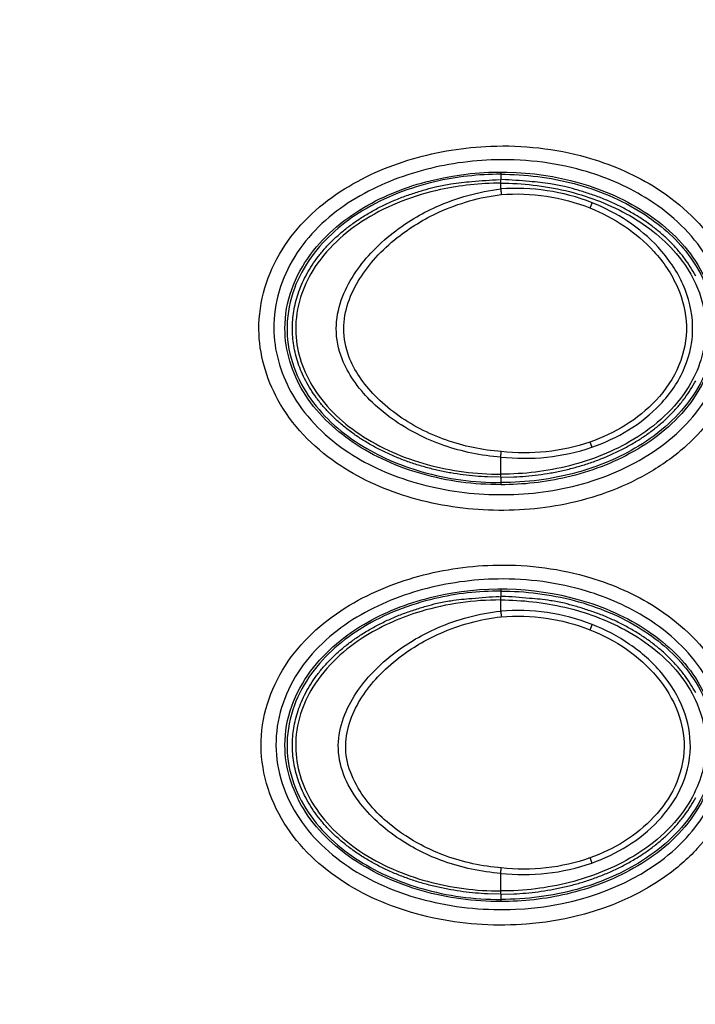
# Model space of a CAD drawing. Units: millimetres. Extents: x 820 to 2008, y 576 to 1400.
# Drawn here: x 1187 to 1210, y 953 to 986 of the extents above; entities that cross this region are included whole.
import ezdxf

# ---------------------------------------------------------------- set-up
doc = ezdxf.new("R2010")
doc.units = ezdxf.units.MM
doc.header["$LTSCALE"] = 4
doc.layers.get('0').update_dxf_attribs({"lineweight": 25})
doc.layers.add('1', color=4, linetype='Continuous', lineweight=15)
doc.styles.get("Standard").update_dxf_attribs({"font": 'simplex.shx', "bigfont": 'extfont.shx'})
doc.dimstyles.new('FURUNO$0', dxfattribs={"dimtxt": 2.5, "dimasz": 2, "dimexe": 1, "dimexo": 1, "dimgap": 1.25, "dimtad": 3, "dimdec": 4, "dimdsep": 46, "dimtxsty": 'Standard', "dimblk": 'OPEN30', "dimcen": 0, "dimclrd": 4, "dimclre": 4, "dimclrt": 4, "dimadec": 4, "dimazin": 2, "dimtm": 1e-09, "dimtfac": 0.8, "dimtdec": 4, "dimtmove": 0, "dimatfit": 0, "dimldrblk": 'OPEN30', "dimfxl": 0, "dimtvp": 1, "dimtolj": 1, "dimtzin": 0, "dimarcsym": 0})

# ---------------------------------------------------------------- blocks, each defined once
blk = doc.blocks.new('_Open30')
at = {"color": 0, "lineweight": -2}
for p, q in [((-1, 0.2679), (0, 0)), ((0, 0), (-1, -0.2679)), ((0, 0), (-1, 0))]:
    blk.add_line(p, q, dxfattribs=at)
blk = doc.blocks.new('*D6')
at = {"layer": '1', "color": 4, "lineweight": -2}
for p, q in [((964.276, 913.198), (964.276, 1020)), ((1272.275, 913.197), (1272.275, 1020)), ((972.276, 1016), (1264.275, 1016))]:
    blk.add_line(p, q, dxfattribs=at)
at = {"layer": 'Defpoints', "color": 0}
for p in [(1272.275, 1016), (964.276, 909.198), (1272.275, 909.197)]:
    blk.add_point(p, dxfattribs=at)
at = {"layer": '1', "color": 4, "lineweight": -2, "xscale": 8, "yscale": 8, "zscale": 8, "rotation": 180}
blk.add_blockref('_Open30', (964.276, 1016), dxfattribs=at)
at = {"layer": '1', "color": 4, "lineweight": -2, "xscale": 8, "yscale": 8, "zscale": 8}
blk.add_blockref('_Open30', (1272.275, 1016), dxfattribs=at)
at = {"layer": '1', "color": 4, "insert": (1118.275, 1026), "char_height": 10, "attachment_point": 5}
blk.add_mtext('\\A1;308', dxfattribs=at)
blk = doc.blocks.new('*D8')
at = {"layer": '1', "color": 4, "lineweight": -2}
for p, q in [((950.927, 935.488), (950.927, 1048)), ((1285.51, 935.488), (1285.51, 1048)), ((1277.51, 1044), (958.927, 1044))]:
    blk.add_line(p, q, dxfattribs=at)
at = {"layer": 'Defpoints', "color": 0}
for p in [(950.927, 1044), (950.927, 931.488), (1285.51, 931.488)]:
    blk.add_point(p, dxfattribs=at)
at = {"layer": '1', "color": 4, "lineweight": -2, "xscale": 8, "yscale": 8, "zscale": 8, "rotation": 180}
blk.add_blockref('_Open30', (950.927, 1044), dxfattribs=at)
at = {"layer": '1', "color": 4, "lineweight": -2, "xscale": 8, "yscale": 8, "zscale": 8}
blk.add_blockref('_Open30', (1285.51, 1044), dxfattribs=at)
at = {"layer": '1', "color": 4, "insert": (1118.219, 1054), "char_height": 10, "attachment_point": 5}
blk.add_mtext('\\A1;335%%p5', dxfattribs=at)
blk = doc.blocks.new('*D13')
at = {"layer": '1', "color": 4, "lineweight": -2}
for p, q in [((1122.275, 1004.197), (1320, 1004.197)), ((1316, 996.197), (1316, 822.197)), ((1122.275, 814.197), (1320, 814.197))]:
    blk.add_line(p, q, dxfattribs=at)
at = {"layer": 'Defpoints', "color": 0}
for p in [(1118.275, 1004.197), (1118.275, 814.197), (1316, 814.197)]:
    blk.add_point(p, dxfattribs=at)
at = {"layer": '1', "color": 4, "lineweight": -2, "xscale": 8, "yscale": 8, "zscale": 8}
for p, rotation in [((1316, 1004.197), 90), ((1316, 814.197), 270)]:
    blk.add_blockref('_Open30', p, dxfattribs=dict(at, rotation=rotation))
at = {"layer": '1', "color": 4, "insert": (1306, 909.197), "char_height": 10, "attachment_point": 5, "rotation": 90}
blk.add_mtext('\\A1;190', dxfattribs=at)

msp = doc.modelspace()

# ---------------------------------------------------------------- linework, layer by layer
at = {"linetype": 'Continuous'}
for p, q in [((1203.21859, 981.35781), (1203.21859, 981.2831)), ((1203.21859, 980.78957), (1203.21859, 980.98301)), ((1203.21859, 971.20964), (1203.21859, 971.78465)), ((1203.21859, 970.92881), (1203.21859, 970.85643)), ((1203.21859, 967.35781), (1203.21859, 967.2831)), ((1203.21859, 966.61268), (1203.21859, 966.98511)), ((1203.21859, 957.21157), (1203.21859, 957.80221)), ((1203.21859, 956.92881), (1203.21859, 956.85643))]:
    msp.add_line(p, q, dxfattribs=at)
for points in [[(1203.21855, 981.28307), (1203.21855, 981.2742, -0.0000042), (1203.21855, 981.26527, -0.00000408), (1203.21856, 981.25628, -0.00000411), (1203.21856, 981.24727, -0.00000435), (1203.21856, 981.23827, -0.00000456), (1203.21856, 981.22932, -0.00000477), (1203.21856, 981.22045, -0.000005), (1203.21857, 981.21169, -0.0000053), (1203.21857, 981.20309, -0.00000563), (1203.21857, 981.19467, -0.00000603), (1203.21857, 981.18649, -0.00000648), (1203.21857, 981.17855, -0.00000702), (1203.21857, 981.17092, -0.00000767), (1203.21857, 981.16361, -0.00000844), (1203.21857, 981.15667, -0.00000936), (1203.21857, 981.1501, -0.00001042), (1203.21857, 981.14395, -0.00001191), (1203.21857, 981.13822, -0.00001386), (1203.21857, 981.13295, -0.00001587), (1203.21857, 981.12814, -0.00001756), (1203.21857, 981.12381, -0.00002291), (1203.21857, 981.11994, -0.00003358), (1203.21856, 981.11655, -0.00003516), (1203.21856, 981.11367, -0.00001797), (1203.21856, 981.11131, -0.00006819), (1203.21856, 981.1093, -0.00024354), (1203.21855, 981.10752, -0.0003533), (1203.21855, 981.10596, -0.00043109)], [(1203.17729, 971.10604), (1202.77687, 971.11566, -0.01110243), (1202.37092, 971.14275, -0.01051582), (1201.95887, 971.1879, -0.0103979), (1201.54331, 971.25126, -0.01102153), (1201.12706, 971.33454, -0.01142787), (1200.71265, 971.43733, -0.01178267), (1200.30274, 971.56064, -0.01214406), (1199.8999, 971.70359, -0.01265791), (1199.50735, 971.86678, -0.01314753), (1199.12742, 972.04881, -0.0137035), (1198.76343, 972.24968, -0.01427857), (1198.41722, 972.46752, -0.01490127), (1198.09201, 972.70175, -0.01556483), (1197.78898, 972.95019, -0.01621986), (1197.51095, 973.2117, -0.01693486), (1197.25831, 973.48392, -0.01757127), (1197.03331, 973.76532, -0.01828002), (1196.83549, 974.05357, -0.01882946), (1196.66642, 974.34689, -0.01942418), (1196.52488, 974.64311, -0.01974539), (1196.4117, 974.94036, -0.02017984), (1196.32511, 975.23698, -0.02033929), (1196.26536, 975.53121, -0.02031517), (1196.22995, 975.8212, -0.01973969), (1196.21854, 976.10595, -0.02018733), (1196.22995, 976.39071, -0.0201875), (1196.26536, 976.6807, -0.01973969), (1196.32511, 976.97493, -0.02031451), (1196.41169, 977.27154, -0.02033946), (1196.52488, 977.5688, -0.02018214), (1196.66643, 977.86502, -0.01974472), (1196.83549, 978.15834, -0.01941635), (1197.0333, 978.44659, -0.01883181), (1197.25831, 978.72799, -0.01830581), (1197.51101, 979.00021, -0.01756329), (1197.78898, 979.26172, -0.01685194), (1198.0918, 979.51014, -0.01624619), (1198.41722, 979.74439, -0.01582525), (1198.76424, 979.96227, -0.01481654), (1199.12742, 980.16309, -0.01347685), (1199.50415, 980.34497, -0.01397656), (1199.8999, 980.50831, -0.0154738), (1200.31538, 980.65187, -0.01184792), (1200.71265, 980.77458, -0.00522554), (1201.07719, 980.87499, -0.01489287), (1201.54331, 980.96065, -0.02401138), (1202.25278, 981.03781, -0.012144), (1203.17729, 981.10587, -0.00664754)], [(1209.77075, 977.86502, 0.01974472), (1209.60168, 978.15834, 0.01941635), (1209.40388, 978.44659, 0.01883181), (1209.17886, 978.72799, 0.01830581), (1208.92617, 979.00021, 0.01756329), (1208.64819, 979.26172, 0.01685194), (1208.34537, 979.51014, 0.01624619), (1208.01995, 979.74439, 0.01582525), (1207.67294, 979.96227, 0.01481654), (1207.30975, 980.16309, 0.01347685), (1206.93303, 980.34497, 0.01397656), (1206.53727, 980.50831, 0.0154738), (1206.1218, 980.65187, 0.01184792), (1205.72452, 980.77458, 0.00522554), (1205.35998, 980.87499, 0.01489287), (1204.89386, 980.96065, 0.02401138), (1204.1844, 981.03781, 0.012144), (1203.25988, 981.10587, 0.00664754)], [(1203.21855, 980.7896), (1203.21921, 980.78427, -0.00060299), (1203.21988, 980.77885, -0.00057992), (1203.22054, 980.77332, -0.00056145), (1203.22121, 980.7677, -0.00055067), (1203.22187, 980.76199, -0.00053803), (1203.22253, 980.75619, -0.00052598), (1203.22318, 980.7503, -0.00051399), (1203.22384, 980.74434, -0.00050408), (1203.22449, 980.7383, -0.0004939), (1203.22513, 980.73219, -0.00048509), (1203.22577, 980.72601, -0.00047607), (1203.2264, 980.71976, -0.00046811), (1203.22703, 980.71346, -0.00046072), (1203.22765, 980.7071, -0.00045471), (1203.22827, 980.7007, -0.000447), (1203.22888, 980.69425, -0.00043858), (1203.22948, 980.68776, -0.00043656), (1203.23007, 980.68123, -0.00043977), (1203.23065, 980.67466, -0.00042305), (1203.23123, 980.6681, -0.00039219), (1203.23179, 980.66155, -0.00042728), (1203.23234, 980.65489, -0.00050193), (1203.2329, 980.64806, -0.00038106), (1203.23342, 980.64164, -0.00013743), (1203.23389, 980.63583, -0.0005269), (1203.23446, 980.62839, -0.0008968), (1203.2353, 980.61697, -0.0004412), (1203.23638, 980.60205, -0.00023527)], [(1206.28734, 980.32759), (1206.28542, 980.32261, -0.00011016), (1206.28346, 980.31753, -0.00010581), (1206.28146, 980.31236, -0.00010232), (1206.27943, 980.3071, -0.00010026), (1206.27736, 980.30175, -0.00009786), (1206.27526, 980.29632, -0.00009558), (1206.27312, 980.29081, -0.00009331), (1206.27095, 980.28522, -0.00009144), (1206.26875, 980.27957, -0.00008951), (1206.26652, 980.27384, -0.00008785), (1206.26427, 980.26805, -0.00008614), (1206.26199, 980.2622, -0.00008464), (1206.25968, 980.25629, -0.00008324), (1206.25735, 980.25034, -0.0000821), (1206.25501, 980.24434, -0.00008065), (1206.25264, 980.23829, -0.00007908), (1206.25026, 980.23221, -0.00007867), (1206.24786, 980.2261, -0.0000792), (1206.24544, 980.21994, -0.00007614), (1206.24303, 980.21379, -0.00007055), (1206.24061, 980.20765, -0.00007682), (1206.23815, 980.20141, -0.00009018), (1206.23563, 980.19501, -0.00006843), (1206.23326, 980.18899, -0.00002469), (1206.23111, 980.18355, -0.00009456), (1206.22836, 980.17658, -0.0001608), (1206.22413, 980.16589, -0.00007906), (1206.2186, 980.15191, -0.00004215)], [(1203.25988, 971.10604), (1203.66031, 971.11566, 0.01110243), (1204.06625, 971.14275, 0.01051582), (1204.4783, 971.1879, 0.0103979), (1204.89386, 971.25126, 0.01102153), (1205.31011, 971.33454, 0.01142787), (1205.72452, 971.43733, 0.01178267), (1206.13444, 971.56064, 0.01214406), (1206.53727, 971.70359, 0.01265791), (1206.92982, 971.86678, 0.01314753), (1207.30975, 972.04881, 0.0137035), (1207.67375, 972.24968, 0.01427857), (1208.01995, 972.46752, 0.01490127), (1208.34516, 972.70175, 0.01556483), (1208.64819, 972.95019, 0.01621986), (1208.92622, 973.2117, 0.01693486), (1209.17886, 973.48392, 0.01757127), (1209.40386, 973.76532, 0.01828002), (1209.60168, 974.05357, 0.01882946), (1209.77075, 974.34689, 0.01942418)], [(1206.2186, 972.29007), (1206.22075, 972.28381, 0.00005971), (1206.22292, 972.27754, 0.00005929), (1206.22508, 972.27125, 0.00005932), (1206.22726, 972.26496, 0.00006004), (1206.22943, 972.25868, 0.0000606), (1206.2316, 972.25239, 0.00006111), (1206.23377, 972.24612, 0.00006166), (1206.23594, 972.23986, 0.00006235), (1206.2381, 972.23362, 0.00006307), (1206.24026, 972.2274, 0.00006386), (1206.24241, 972.22122, 0.00006469), (1206.24455, 972.21507, 0.00006557), (1206.24667, 972.20895, 0.00006661), (1206.24878, 972.20288, 0.00006777), (1206.25088, 972.19686, 0.00006877), (1206.25296, 972.1909, 0.00006955), (1206.25502, 972.18499, 0.00007146), (1206.25707, 972.17914, 0.00007426), (1206.25909, 972.17335, 0.00007381), (1206.26109, 972.16765, 0.0000705), (1206.26305, 972.16206, 0.00007922), (1206.26501, 972.15647, 0.0000964), (1206.26698, 972.15085, 0.000076), (1206.26882, 972.14561, 0.00002799), (1206.27047, 972.14092, 0.00010923), (1206.27252, 972.13512, 0.00019827), (1206.27557, 972.12647, 0.00010345), (1206.27951, 972.11532, 0.00005672)], [(1203.21855, 971.78465), (1203.21924, 971.78974, 0.0007415), (1203.21993, 971.79493, 0.00070854), (1203.22063, 971.80024, 0.00068175), (1203.22132, 971.80566, 0.0006651), (1203.22201, 971.81118, 0.00064621), (1203.2227, 971.8168, 0.00062844), (1203.22339, 971.82252, 0.00061086), (1203.22407, 971.82833, 0.00059615), (1203.22475, 971.83424, 0.00058121), (1203.22543, 971.84023, 0.00056819), (1203.2261, 971.8463, 0.00055498), (1203.22677, 971.85244, 0.00054331), (1203.22743, 971.85866, 0.00053232), (1203.22808, 971.86495, 0.00052317), (1203.22873, 971.8713, 0.00051209), (1203.22937, 971.8777, 0.00050043), (1203.23, 971.88416, 0.00049609), (1203.23063, 971.89067, 0.00049778), (1203.23124, 971.89723, 0.00047697), (1203.23185, 971.9038, 0.00044064), (1203.23244, 971.91036, 0.00047827), (1203.23303, 971.91706, 0.00055947), (1203.23362, 971.92393, 0.00042314), (1203.23417, 971.9304, 0.00015257), (1203.23466, 971.93626, 0.0005824), (1203.23527, 971.94379, 0.00098477), (1203.23616, 971.95536, 0.00048197), (1203.23731, 971.97052, 0.00025643)], [(1203.21855, 971.10599), (1203.21855, 971.10579, -0.00358256), (1203.21855, 971.10517, -0.00026672), (1203.21855, 971.10412, -0.00009207), (1203.21855, 971.10264, -0.00004905), (1203.21855, 971.10068, -0.00002947), (1203.21855, 971.09827, -0.00001994), (1203.21855, 971.09536, -0.00001421), (1203.21855, 971.09199, -0.00001086), (1203.21855, 971.08812, -0.00000848), (1203.21855, 971.08379, -0.0000069), (1203.21855, 971.07897, -0.00000569), (1203.21855, 971.07369, -0.00000483), (1203.21855, 971.06796, -0.00000413), (1203.21855, 971.06181, -0.00000362), (1203.21855, 971.05524, -0.00000318), (1203.21855, 971.04829, -0.00000283), (1203.21855, 971.04098, -0.00000256), (1203.21855, 971.03334, -0.00000237), (1203.21855, 971.02539, -0.00000212), (1203.21855, 971.01722, -0.00000185), (1203.21855, 971.00887, -0.00000187), (1203.21855, 971.00019, -0.00000203), (1203.21855, 970.99115, -0.0000015), (1203.21855, 970.98256, -0.00000062), (1203.21855, 970.97471, -0.00000187), (1203.21855, 970.9646, -0.00000294), (1203.21855, 970.94909, -0.00000143), (1203.21855, 970.92879, -0.00000077)], [(1203.21855, 967.28306), (1203.21855, 967.27419, -0.0000042), (1203.21855, 967.26526, -0.00000408), (1203.21856, 967.25628, -0.00000411), (1203.21856, 967.24726, -0.00000435), (1203.21856, 967.23827, -0.00000456), (1203.21856, 967.22931, -0.00000477), (1203.21856, 967.22044, -0.000005), (1203.21857, 967.21169, -0.0000053), (1203.21857, 967.20308, -0.00000563), (1203.21857, 967.19467, -0.00000603), (1203.21857, 967.18648, -0.00000648), (1203.21857, 967.17855, -0.00000702), (1203.21857, 967.17092, -0.00000767), (1203.21857, 967.16361, -0.00000844), (1203.21857, 967.15666, -0.00000936), (1203.21857, 967.1501, -0.00001042), (1203.21857, 967.14395, -0.00001191), (1203.21857, 967.13822, -0.00001386), (1203.21857, 967.13295, -0.00001587), (1203.21857, 967.12813, -0.00001756), (1203.21857, 967.1238, -0.00002291), (1203.21857, 967.11993, -0.00003358), (1203.21856, 967.11655, -0.00003516), (1203.21856, 967.11366, -0.00001797), (1203.21856, 967.1113, -0.00006818), (1203.21856, 967.1093, -0.00024344), (1203.21855, 967.10751, -0.00035305), (1203.21855, 967.10595, -0.00043061)], [(1203.17729, 957.10604), (1202.77687, 957.11566, -0.01110243), (1202.37092, 957.14275, -0.01051582), (1201.95887, 957.1879, -0.0103979), (1201.54331, 957.25126, -0.01102153), (1201.12706, 957.33454, -0.01142787), (1200.71265, 957.43733, -0.01178267), (1200.30274, 957.56064, -0.01214406), (1199.8999, 957.70359, -0.01265791), (1199.50735, 957.86678, -0.01314753), (1199.12742, 958.04881, -0.0137035), (1198.76343, 958.24968, -0.01427857), (1198.41722, 958.46752, -0.01490127), (1198.09201, 958.70175, -0.01556483), (1197.78898, 958.95019, -0.01621986), (1197.51095, 959.2117, -0.01693486), (1197.25831, 959.48392, -0.01757127), (1197.03331, 959.76532, -0.01828002), (1196.83549, 960.05357, -0.01882946), (1196.66642, 960.34689, -0.01942418), (1196.52488, 960.64311, -0.01974539), (1196.4117, 960.94036, -0.02017984), (1196.32511, 961.23698, -0.02033929), (1196.26536, 961.53121, -0.02031517), (1196.22995, 961.8212, -0.01973969), (1196.21854, 962.10595, -0.02018733), (1196.22995, 962.39071, -0.0201875), (1196.26536, 962.6807, -0.01973969), (1196.32511, 962.97493, -0.02031451), (1196.41169, 963.27154, -0.02033946), (1196.52488, 963.5688, -0.02018214), (1196.66643, 963.86502, -0.01974472), (1196.83549, 964.15834, -0.01941635), (1197.0333, 964.44659, -0.01883181), (1197.25831, 964.72799, -0.01830581), (1197.51101, 965.00021, -0.01756329), (1197.78898, 965.26172, -0.01685194), (1198.0918, 965.51014, -0.01624619), (1198.41722, 965.74439, -0.01582525), (1198.76424, 965.96227, -0.01481654), (1199.12742, 966.16309, -0.01347685), (1199.50415, 966.34497, -0.01397656), (1199.8999, 966.50831, -0.0154738), (1200.31538, 966.65187, -0.01184792), (1200.71265, 966.77458, -0.00522554), (1201.07719, 966.87499, -0.01489287), (1201.54331, 966.96065, -0.02401138), (1202.25278, 967.03781, -0.012144), (1203.17729, 967.10587, -0.00664754)], [(1209.77075, 963.86502, 0.01974472), (1209.60168, 964.15834, 0.01941635), (1209.40388, 964.44659, 0.01883181), (1209.17886, 964.72799, 0.01830581), (1208.92617, 965.00021, 0.01756329), (1208.64819, 965.26172, 0.01685194), (1208.34537, 965.51014, 0.01624619), (1208.01995, 965.74439, 0.01582525), (1207.67294, 965.96227, 0.01481654), (1207.30975, 966.16309, 0.01347685), (1206.93303, 966.34497, 0.01397656), (1206.53727, 966.50831, 0.0154738), (1206.1218, 966.65187, 0.01184792), (1205.72452, 966.77458, 0.00522554), (1205.35998, 966.87499, 0.01489287), (1204.89386, 966.96065, 0.02401138), (1204.1844, 967.03781, 0.012144), (1203.25988, 967.10587, 0.00664754)], [(1203.21855, 966.61265), (1203.21924, 966.60729, -0.00061307), (1203.21994, 966.60183, -0.00058889), (1203.22064, 966.59627, -0.00056954), (1203.22133, 966.59061, -0.00055823), (1203.22203, 966.58485, -0.00054499), (1203.22272, 966.57901, -0.00053239), (1203.22342, 966.57307, -0.00051986), (1203.2241, 966.56705, -0.00050951), (1203.22479, 966.56095, -0.0004989), (1203.22547, 966.55478, -0.00048971), (1203.22615, 966.54854, -0.00048032), (1203.22682, 966.54223, -0.00047204), (1203.22748, 966.53586, -0.00046434), (1203.22814, 966.52943, -0.00045807), (1203.2288, 966.52295, -0.00045009), (1203.22944, 966.51642, -0.00044142), (1203.23008, 966.50986, -0.0004392), (1203.23071, 966.50325, -0.00044226), (1203.23133, 966.4966, -0.00042531), (1203.23194, 966.48996, -0.00039418), (1203.23254, 966.48333, -0.00042928), (1203.23314, 966.47658, -0.00050406), (1203.23374, 966.46966, -0.00038265), (1203.23429, 966.46316, -0.00013817), (1203.23479, 966.45728, -0.00052879), (1203.2354, 966.44975, -0.00089969), (1203.23631, 966.43819, -0.00044266), (1203.23748, 966.42308, -0.00023608)], [(1206.28742, 966.16326), (1206.28551, 966.15824, -0.00010663), (1206.28355, 966.15313, -0.00010233), (1206.28156, 966.14792, -0.00009887), (1206.27953, 966.14262, -0.00009684), (1206.27746, 966.13722, -0.00009446), (1206.27535, 966.13175, -0.00009221), (1206.27322, 966.12619, -0.00008997), (1206.27105, 966.12055, -0.00008812), (1206.26885, 966.11483, -0.00008622), (1206.26662, 966.10905, -0.00008458), (1206.26436, 966.1032, -0.00008291), (1206.26207, 966.09729, -0.00008143), (1206.25977, 966.09132, -0.00008005), (1206.25744, 966.0853, -0.00007893), (1206.25508, 966.07923, -0.00007751), (1206.25271, 966.07312, -0.00007598), (1206.25033, 966.06697, -0.00007556), (1206.24792, 966.06079, -0.00007604), (1206.2455, 966.05456, -0.00007309), (1206.24308, 966.04834, -0.00006772), (1206.24066, 966.04213, -0.00007371), (1206.2382, 966.03581, -0.00008651), (1206.23567, 966.02933, -0.00006564), (1206.23329, 966.02325, -0.0000237), (1206.23114, 966.01774, -0.00009066), (1206.22838, 966.01069, -0.00015414), (1206.22414, 965.99987, -0.00007579), (1206.2186, 965.98573, -0.00004041)], [(1203.25988, 957.10604), (1203.66031, 957.11566, 0.01110243), (1204.06625, 957.14275, 0.01051582), (1204.4783, 957.1879, 0.0103979), (1204.89386, 957.25126, 0.01102153), (1205.31011, 957.33454, 0.01142787), (1205.72452, 957.43733, 0.01178267), (1206.13444, 957.56064, 0.01214406), (1206.53727, 957.70359, 0.01265791), (1206.92982, 957.86678, 0.01314753), (1207.30975, 958.04881, 0.0137035), (1207.67375, 958.24968, 0.01427857), (1208.01995, 958.46752, 0.01490127), (1208.34516, 958.70175, 0.01556483), (1208.64819, 958.95019, 0.01621986), (1208.92622, 959.2117, 0.01693486), (1209.17886, 959.48392, 0.01757127), (1209.40386, 959.76532, 0.01828002), (1209.60168, 960.05357, 0.01882946), (1209.77075, 960.34689, 0.01942418)], [(1206.2186, 958.32296), (1206.22079, 958.31678, 0.00006163), (1206.22299, 958.3106, 0.00006121), (1206.22519, 958.3044, 0.00006124), (1206.2274, 958.29819, 0.00006197), (1206.22961, 958.29199, 0.00006254), (1206.23182, 958.28579, 0.00006305), (1206.23402, 958.2796, 0.00006361), (1206.23623, 958.27342, 0.00006431), (1206.23842, 958.26727, 0.00006504), (1206.24062, 958.26114, 0.00006584), (1206.2428, 958.25503, 0.00006668), (1206.24497, 958.24896, 0.00006756), (1206.24714, 958.24293, 0.00006861), (1206.24929, 958.23694, 0.00006978), (1206.25142, 958.23099, 0.00007079), (1206.25354, 958.2251, 0.00007157), (1206.25563, 958.21927, 0.00007351), (1206.25771, 958.21349, 0.00007635), (1206.25977, 958.20777, 0.00007585), (1206.26181, 958.20214, 0.00007241), (1206.2638, 958.19661, 0.00008134), (1206.2658, 958.19108, 0.00009893), (1206.26782, 958.18551, 0.00007793), (1206.26969, 958.18034, 0.00002866), (1206.27137, 958.17569, 0.00011195), (1206.27346, 958.16994, 0.00020296), (1206.27658, 958.16137, 0.00010573), (1206.28061, 958.15031, 0.00005792)], [(1203.21855, 957.80223), (1203.21926, 957.80729, 0.00072673), (1203.21997, 957.81245, 0.00069528), (1203.22068, 957.81772, 0.00066968), (1203.22139, 957.8231, 0.00065377), (1203.2221, 957.82858, 0.0006357), (1203.22281, 957.83416, 0.00061867), (1203.22352, 957.83983, 0.00060181), (1203.22422, 957.84559, 0.0005877), (1203.22493, 957.85144, 0.00057334), (1203.22562, 957.85737, 0.00056082), (1203.22632, 957.86338, 0.00054811), (1203.227, 957.86946, 0.00053685), (1203.22769, 957.87562, 0.00052627), (1203.22836, 957.88183, 0.00051747), (1203.22903, 957.88811, 0.00050674), (1203.22969, 957.89445, 0.00049541), (1203.23035, 957.90083, 0.00049131), (1203.231, 957.90726, 0.00049318), (1203.23164, 957.91375, 0.00047272), (1203.23227, 957.92024, 0.00043682), (1203.23288, 957.92673, 0.0004743), (1203.2335, 957.93334, 0.00055507), (1203.23411, 957.94014, 0.00041984), (1203.23469, 957.94653, 0.00015121), (1203.2352, 957.95232, 0.00057819), (1203.23583, 957.95975, 0.00097801), (1203.23677, 957.97119, 0.00047863), (1203.23798, 957.98616, 0.00025463)], [(1203.21855, 957.10598), (1203.21855, 957.10578, -0.0036031), (1203.21855, 957.10517, -0.00026706), (1203.21855, 957.10411, -0.00009214), (1203.21855, 957.10263, -0.00004907), (1203.21855, 957.10068, -0.00002948), (1203.21855, 957.09826, -0.00001994), (1203.21855, 957.09536, -0.00001421), (1203.21855, 957.09198, -0.00001087), (1203.21855, 957.08812, -0.00000848), (1203.21855, 957.08378, -0.0000069), (1203.21855, 957.07896, -0.00000569), (1203.21855, 957.07369, -0.00000483), (1203.21855, 957.06796, -0.00000413), (1203.21855, 957.06181, -0.00000362), (1203.21855, 957.05523, -0.00000318), (1203.21855, 957.04829, -0.00000283), (1203.21855, 957.04098, -0.00000256), (1203.21855, 957.03334, -0.00000237), (1203.21855, 957.02539, -0.00000212), (1203.21855, 957.01721, -0.00000185), (1203.21855, 957.00887, -0.00000187), (1203.21855, 957.00019, -0.00000203), (1203.21855, 956.99115, -0.0000015), (1203.21855, 956.98255, -0.00000062), (1203.21855, 956.9747, -0.00000187), (1203.21855, 956.9646, -0.00000294), (1203.21855, 956.94908, -0.00000143), (1203.21855, 956.92879, -0.00000077)]]:
    msp.add_lwpolyline(points, format="xyb", dxfattribs=at)
for points, knots in [([(1195.09571, 976.07076), (1195.1022, 975.24769), (1195.33625, 974.43111), (1196.20157, 972.85353), (1196.90325, 972.13575), (1198.42955, 971.08229), (1199.23875, 970.71331), (1200.96247, 970.18927), (1201.88166, 970.03914), (1203.7316, 969.96561), (1204.66482, 970.04178), (1206.51976, 970.45422), (1207.44089, 970.80436), (1208.69718, 971.55253), (1209.09683, 971.8416), (1209.80011, 972.4791), (1210.1087, 972.82377), (1210.93835, 974.00763), (1211.31128, 974.96715), (1211.36492, 976.47496), (1211.28388, 976.99997), (1210.96959, 978.00099), (1210.73614, 978.4791), (1209.90368, 979.72084), (1209.16319, 980.38233), (1207.64097, 981.31576), (1206.88044, 981.63473), (1205.05285, 982.14785), (1203.96325, 982.26834), (1201.99487, 982.19091), (1201.11155, 982.04794), (1199.40204, 981.55042), (1198.57444, 981.18869), (1197.44087, 980.44713), (1197.07624, 980.15915), (1196.41555, 979.50802), (1196.12035, 979.1437), (1195.62757, 978.34909), (1195.43014, 977.91812), (1195.16268, 977.01521), (1195.092, 976.54285), (1195.09571, 976.07076)], [2, 2, 2, 2, 5.2028231, 5.2028231, 8.9963634, 8.9963634, 12.405424, 12.405424, 15.989225, 15.989225, 19.590111, 19.590111, 23.364219, 23.364219, 25.268015, 25.268015, 27.051925, 27.051925, 30.887604, 30.887604, 32.922885, 32.922885, 34.969702, 34.969702, 38.736048, 38.736048, 41.904892, 41.904892, 46.104235, 46.104235, 49.549406, 49.549406, 53.01518, 53.01518, 54.810898, 54.810898, 56.620305, 56.620305, 58.447014, 58.447014, 60.284194, 60.284194, 60.284194, 60.284194]), ([(1195.59381, 976.10518), (1195.5902, 976.52495), (1195.65301, 976.94973), (1195.89342, 977.76372), (1196.07164, 978.15432), (1196.52026, 978.87904), (1196.78969, 979.21249), (1197.39838, 979.8131), (1197.73685, 980.08109), (1198.79816, 980.77595), (1199.58141, 981.11982), (1201.20932, 981.59397), (1202.05492, 981.73116), (1203.93324, 981.80523), (1204.97119, 981.69009), (1206.70731, 981.20229), (1207.42529, 980.90017), (1208.85287, 980.0238), (1209.53807, 979.4077), (1210.29835, 978.27181), (1210.51062, 977.83533), (1210.79423, 976.92983), (1210.86532, 976.46211), (1210.81686, 975.13002), (1210.48115, 974.25489), (1209.72168, 973.1716), (1209.43868, 972.85521), (1208.788, 972.26539), (1208.41553, 971.99551), (1207.23535, 971.29258), (1206.36386, 970.96029), (1204.60112, 970.56833), (1203.71021, 970.49537), (1201.94265, 970.56568), (1201.0643, 970.70955), (1199.42618, 971.20751), (1198.66599, 971.55527), (1197.24074, 972.53902), (1196.59679, 973.20135), (1195.81025, 974.63443), (1195.60011, 975.37325), (1195.59381, 976.10518)], [2, 2, 2, 2, 3.8371792, 3.8371792, 5.663889, 5.663889, 7.4732957, 7.4732957, 9.2690133, 9.2690133, 12.734787, 12.734787, 16.179958, 16.179958, 20.379302, 20.379302, 23.548145, 23.548145, 27.314492, 27.314492, 29.361309, 29.361309, 31.396589, 31.396589, 35.232268, 35.232268, 37.016178, 37.016178, 38.919974, 38.919974, 42.694083, 42.694083, 46.294968, 46.294968, 49.87877, 49.87877, 53.28783, 53.28783, 57.08137, 57.08137, 60.284194, 60.284194, 60.284194, 60.284194]), ([(1195.96857, 976.10593), (1195.97011, 975.35884), (1196.45305, 973.81924), (1198.22895, 972.12295), (1200.58274, 971.08527), (1203.07525, 970.75854), (1205.51908, 971.02596), (1207.78694, 971.87933), (1209.80811, 973.50081), (1210.75179, 975.95849), (1209.97698, 978.39877), (1208.2123, 980.0879), (1205.15865, 981.42762), (1201.76259, 981.48863), (1198.64796, 980.34265), (1196.9845, 978.98437), (1196.13011, 977.44429), (1195.96761, 976.55108), (1195.96857, 976.10593)], [0, 0, 0, 0, 0.13018953, 0.26978164, 0.41769142, 0.57283395, 0.70302348, 0.84261559, 0.99052537, 1.1456679, 1.2758574, 1.4154495, 1.5633593, 1.8486914, 1.9882835, 2.1361933, 2.2137645, 2.2913358, 2.2913358, 2.2913358, 2.2913358]), ([(1203.21855, 981.28307), (1202.47473, 981.28412), (1201.73015, 981.20077), (1200.15734, 980.83278), (1199.33305, 980.51682), (1197.92395, 979.66033), (1197.32057, 979.14282), (1196.62434, 978.18611), (1196.42625, 977.8272), (1196.13679, 977.04617), (1196.05243, 976.62042), (1196.03274, 975.77532), (1196.09396, 975.35641), (1196.34245, 974.56663), (1196.52667, 974.1945), (1197.19624, 973.19294), (1197.79862, 972.64815), (1199.11868, 971.8103), (1199.83327, 971.50431), (1201.43098, 971.04602), (1202.32523, 970.92755), (1203.21855, 970.92879)], [2, 2, 2, 2, 9.6735502, 9.6735502, 18.660411, 18.660411, 26.700106, 26.700106, 30.891785, 30.891785, 35.319468, 35.319468, 39.640825, 39.640825, 43.888822, 43.888822, 52.095869, 52.095869, 60.029372, 60.029372, 69.242534, 69.242534, 69.242534, 69.242534]), ([(1203.21855, 981.28307), (1204.04923, 981.28424), (1204.88055, 981.18037), (1206.48964, 980.75593), (1207.27007, 980.4346), (1208.56027, 979.61282), (1209.09493, 979.14752), (1209.7704, 978.25693), (1209.98239, 977.88807), (1210.28199, 977.10977), (1210.37121, 976.70069), (1210.41308, 975.83983), (1210.35293, 975.38796), (1210.09426, 974.56456), (1209.90795, 974.18918), (1209.21076, 973.15089), (1208.56731, 972.58545), (1207.20656, 971.75798), (1206.50071, 971.46685), (1204.94181, 971.03766), (1204.07984, 970.9276), (1203.21855, 970.92879)], [2, 2, 2, 2, 10.565108, 10.565108, 19.157121, 19.157121, 26.353529, 26.353529, 30.705679, 30.705679, 34.979609, 34.979609, 39.622377, 39.622377, 43.908709, 43.908709, 52.546177, 52.546177, 60.340729, 60.340729, 69.218919, 69.218919, 69.218919, 69.218919]), ([(1203.21855, 980.98303), (1202.54003, 980.9833), (1201.85995, 980.91264), (1200.31609, 980.57611), (1199.45825, 980.25436), (1197.98255, 979.33919), (1197.34518, 978.76503), (1196.73433, 977.77111), (1196.59435, 977.47223), (1196.38458, 976.8046), (1196.32722, 976.43107), (1196.33552, 975.73076), (1196.38652, 975.40461), (1196.57273, 974.77812), (1196.70797, 974.47782), (1197.27498, 973.52627), (1197.84661, 972.97947), (1199.17765, 972.08415), (1199.95312, 971.75298), (1201.55775, 971.3154), (1202.39093, 971.20959), (1203.21855, 971.20965)], [2, 2, 2, 2, 9.0857021, 9.0857021, 18.479952, 18.479952, 27.069735, 27.069735, 30.394804, 30.394804, 34.15998, 34.15998, 37.452269, 37.452269, 40.763463, 40.763463, 48.700568, 48.700568, 57.349387, 57.349387, 66.034807, 66.034807, 66.034807, 66.034807]), ([(1203.21855, 980.98303), (1203.94945, 980.98332), (1204.68193, 980.90147), (1206.10342, 980.56557), (1206.79611, 980.31161), (1208.06155, 979.61549), (1208.64359, 979.1738), (1209.40757, 978.27833), (1209.6592, 977.884), (1210.0017, 977.04553), (1210.09808, 976.60185), (1210.11144, 975.77589), (1210.05408, 975.39724), (1209.84369, 974.72745), (1209.70533, 974.43102), (1209.08155, 973.41121), (1208.41808, 972.82379), (1207.01978, 971.97651), (1206.28587, 971.68623), (1204.77631, 971.3029), (1203.99432, 971.20959), (1203.21855, 971.20965)], [2, 2, 2, 2, 9.6319006, 9.6319006, 17.228707, 17.228707, 24.629451, 24.629451, 29.326707, 29.326707, 33.829983, 33.829983, 37.638566, 37.638566, 40.925033, 40.925033, 49.785504, 49.785504, 57.880138, 57.880138, 66.02316, 66.02316, 66.02316, 66.02316]), ([(1203.21855, 971.78465), (1202.56653, 971.82987), (1201.92132, 971.96203), (1200.69162, 972.39079), (1200.10508, 972.6868), (1199.30936, 973.25651), (1199.05828, 973.46665), (1198.62563, 973.90348), (1198.43842, 974.12415), (1198.12328, 974.58695), (1197.99051, 974.82604), (1197.76582, 975.40031), (1197.69216, 975.74727), (1197.69603, 976.75794), (1197.94796, 977.37766), (1198.45404, 978.16564), (1198.64538, 978.40673), (1199.0849, 978.88223), (1199.33842, 979.11175), (1200.05285, 979.66812), (1200.54066, 979.95785), (1201.73927, 980.49749), (1202.4721, 980.70126), (1203.21855, 980.7896)], [2, 2, 2, 2, 9.278842, 9.278842, 16.545843, 16.545843, 20.165646, 20.165646, 23.324756, 23.324756, 26.239333, 26.239333, 29.85105, 29.85105, 36.648813, 36.648813, 39.997895, 39.997895, 43.761798, 43.761798, 50.028461, 50.028461, 58.401505, 58.401505, 58.401505, 58.401505]), ([(1203.23731, 971.97052), (1202.60303, 972.01579), (1201.97615, 972.14668), (1200.7834, 972.56945), (1200.2162, 972.86084), (1199.45225, 973.41741), (1199.21214, 973.62215), (1198.8015, 974.04489), (1198.62506, 974.25742), (1198.33149, 974.6985), (1198.20956, 974.92412), (1198.00602, 975.45904), (1197.94162, 975.77628), (1197.94529, 976.69465), (1198.17092, 977.2774), (1198.64513, 978.032), (1198.82603, 978.26482), (1199.24438, 978.7262), (1199.48712, 978.95014), (1200.17387, 979.49453), (1200.64529, 979.77964), (1201.80691, 980.3118), (1202.51894, 980.51381), (1203.23638, 980.60205)], [2, 2, 2, 2, 9.278842, 9.278842, 16.545843, 16.545843, 20.165646, 20.165646, 23.324756, 23.324756, 26.239333, 26.239333, 29.85105, 29.85105, 36.648813, 36.648813, 39.997895, 39.997895, 43.761798, 43.761798, 50.028461, 50.028461, 58.401505, 58.401505, 58.401505, 58.401505]), ([(1206.27951, 972.11532), (1207.13815, 972.4108), (1207.94575, 972.88525), (1208.91938, 973.91263), (1209.20649, 974.32885), (1209.58438, 975.23216), (1209.68172, 975.71663), (1209.65457, 976.67555), (1209.53907, 977.14172), (1209.14286, 978.03642), (1208.85331, 978.45871), (1207.89631, 979.49762), (1207.12148, 979.99763), (1206.28734, 980.32759)], [2, 2, 2, 2, 13.745151, 13.745151, 20.03553, 20.03553, 26.046933, 26.046933, 31.944818, 31.944818, 38.37125, 38.37125, 49.979752, 49.979752, 49.979752, 49.979752]), ([(1206.2186, 980.15191), (1207.0273, 979.82921), (1207.77594, 979.33943), (1208.6897, 978.33633), (1208.96455, 977.92966), (1209.33703, 977.07824), (1209.44406, 976.63743), (1209.46936, 975.73914), (1209.38001, 975.28458), (1209.02671, 974.4286), (1208.75643, 974.03105), (1207.83033, 973.04307), (1207.05084, 972.57845), (1206.2186, 972.29007)], [2, 2, 2, 2, 13.608502, 13.608502, 20.034934, 20.034934, 25.932819, 25.932819, 31.944222, 31.944222, 38.234601, 38.234601, 49.979752, 49.979752, 49.979752, 49.979752]), ([(1195.16908, 962.07791), (1195.17556, 961.10746), (1195.50246, 960.14834), (1196.5747, 958.5461), (1197.3093, 957.89576), (1198.92898, 956.91275), (1199.81611, 956.57402), (1201.71167, 956.12301), (1202.72901, 956.03091), (1205.50948, 956.15466), (1207.28332, 956.66766), (1209.12884, 957.96334), (1209.49861, 958.28067), (1210.11434, 958.95101), (1210.3699, 959.29645), (1210.7971, 960.03669), (1210.96981, 960.43273), (1211.23447, 961.34335), (1211.29931, 961.86798), (1211.20718, 963.24337), (1210.90057, 964.07633), (1209.9203, 965.59008), (1209.2081, 966.24549), (1207.73909, 967.17863), (1207.00385, 967.5021), (1205.23334, 968.03458), (1204.1755, 968.17462), (1202.22552, 968.14383), (1201.33059, 968.01733), (1199.59552, 967.54732), (1198.75354, 967.19724), (1197.59612, 966.46822), (1197.22271, 966.18386), (1196.54336, 965.538), (1196.23823, 965.17526), (1195.72662, 964.3797), (1195.52042, 963.94609), (1195.24033, 963.03451), (1195.16591, 962.55611), (1195.16908, 962.07791)], [2, 2, 2, 2, 5.8089138, 5.8089138, 9.5618962, 9.5618962, 13.234621, 13.234621, 17.19582, 17.19582, 24.138115, 24.138115, 26.034549, 26.034549, 27.707256, 27.707256, 29.387231, 29.387231, 31.428572, 31.428572, 34.797797, 34.797797, 38.503821, 38.503821, 41.619869, 41.619869, 45.748132, 45.748132, 49.260007, 49.260007, 52.791431, 52.791431, 54.622018, 54.622018, 56.467291, 56.467291, 58.33286, 58.33286, 60.209997, 60.209997, 60.209997, 60.209997]), ([(1195.66718, 962.10525), (1195.66412, 962.5297), (1195.7302, 962.9591), (1195.98156, 963.77923), (1196.16753, 964.17184), (1196.63314, 964.89698), (1196.91181, 965.22918), (1197.53834, 965.82543), (1197.88541, 966.09035), (1198.96997, 966.77397), (1199.76645, 967.10656), (1201.41926, 967.55463), (1202.27494, 967.67584), (1204.13444, 967.70535), (1205.14197, 967.57156), (1206.82235, 967.06583), (1207.51562, 966.75984), (1208.89175, 965.8848), (1209.549, 965.2759), (1210.44195, 963.89501), (1210.71746, 963.13649), (1210.79831, 961.91819), (1210.7412, 961.4559), (1210.50271, 960.63663), (1210.34594, 960.27659), (1209.9561, 959.60136), (1209.72289, 959.2859), (1209.1572, 958.67003), (1208.81517, 958.37595), (1207.09263, 957.16636), (1205.40634, 956.67209), (1202.75292, 956.55406), (1201.78052, 956.64225), (1199.97548, 957.07173), (1199.13711, 957.39295), (1197.62111, 958.31312), (1196.94171, 958.91838), (1195.96616, 960.37584), (1195.67344, 961.24412), (1195.66718, 962.10525)], [2, 2, 2, 2, 3.8771368, 3.8771368, 5.742706, 5.742706, 7.5879791, 7.5879791, 9.418566, 9.418566, 12.94999, 12.94999, 16.461865, 16.461865, 20.590128, 20.590128, 23.706176, 23.706176, 27.4122, 27.4122, 30.781425, 30.781425, 32.822766, 32.822766, 34.502741, 34.502741, 36.175448, 36.175448, 38.071882, 38.071882, 45.014177, 45.014177, 48.975375, 48.975375, 52.648101, 52.648101, 56.401083, 56.401083, 60.209997, 60.209997, 60.209997, 60.209997]), ([(1195.96857, 962.10592), (1195.97011, 961.35884), (1196.45305, 959.81924), (1198.22895, 958.12295), (1200.58274, 957.08527), (1203.07525, 956.75854), (1205.51908, 957.02596), (1207.78694, 957.87933), (1209.80811, 959.50081), (1210.75179, 961.95849), (1209.97698, 964.39877), (1208.2123, 966.0879), (1205.15865, 967.42762), (1201.76259, 967.48863), (1198.64796, 966.34265), (1196.9845, 964.98437), (1196.13011, 963.44429), (1195.96761, 962.55108), (1195.96857, 962.10592)], [0, 0, 0, 0, 0.13018953, 0.26978164, 0.41769142, 0.57283395, 0.70302348, 0.84261559, 0.99052537, 1.1456679, 1.2758574, 1.4154495, 1.5633593, 1.8486914, 1.9882835, 2.1361933, 2.2137645, 2.2913358, 2.2913358, 2.2913358, 2.2913358]), ([(1203.21855, 967.28306), (1202.47473, 967.28412), (1201.73015, 967.20077), (1200.15734, 966.83278), (1199.33305, 966.51682), (1197.92395, 965.66033), (1197.32057, 965.14282), (1196.62434, 964.18611), (1196.42625, 963.8272), (1196.13679, 963.04617), (1196.05243, 962.62042), (1196.03274, 961.77532), (1196.09396, 961.35641), (1196.34245, 960.56663), (1196.52667, 960.1945), (1197.19624, 959.19294), (1197.79862, 958.64815), (1199.11868, 957.8103), (1199.83327, 957.50431), (1201.43098, 957.04602), (1202.32523, 956.92755), (1203.21855, 956.92879)], [2, 2, 2, 2, 9.6735502, 9.6735502, 18.660411, 18.660411, 26.700106, 26.700106, 30.891785, 30.891785, 35.319468, 35.319468, 39.640825, 39.640825, 43.888822, 43.888822, 52.095869, 52.095869, 60.029372, 60.029372, 69.242534, 69.242534, 69.242534, 69.242534]), ([(1203.21855, 967.28306), (1204.04923, 967.28424), (1204.88055, 967.18037), (1206.48964, 966.75593), (1207.27007, 966.4346), (1208.56027, 965.61282), (1209.09493, 965.14752), (1209.7704, 964.25693), (1209.98239, 963.88807), (1210.28199, 963.10977), (1210.37121, 962.70069), (1210.41308, 961.83983), (1210.35293, 961.38796), (1210.09426, 960.56456), (1209.90795, 960.18918), (1209.21076, 959.15089), (1208.56731, 958.58545), (1207.20656, 957.75798), (1206.50071, 957.46685), (1204.94181, 957.03766), (1204.07984, 956.9276), (1203.21855, 956.92879)], [2, 2, 2, 2, 10.565108, 10.565108, 19.157121, 19.157121, 26.353529, 26.353529, 30.705679, 30.705679, 34.979609, 34.979609, 39.622377, 39.622377, 43.908709, 43.908709, 52.546177, 52.546177, 60.340729, 60.340729, 69.218919, 69.218919, 69.218919, 69.218919]), ([(1203.21855, 966.98513), (1202.31583, 966.98541), (1201.41059, 966.86106), (1199.89598, 966.40771), (1199.26869, 966.13809), (1197.98607, 965.34363), (1197.34849, 964.77031), (1196.73605, 963.77614), (1196.5956, 963.47697), (1196.3844, 962.8064), (1196.32685, 962.43168), (1196.33593, 961.72716), (1196.38745, 961.40143), (1196.57483, 960.77431), (1196.71087, 960.4735), (1197.27877, 959.52391), (1197.85129, 958.97711), (1199.18221, 958.08371), (1199.95694, 957.75338), (1201.55962, 957.31702), (1202.39152, 957.21153), (1203.21855, 957.21158)], [2, 2, 2, 2, 11.515138, 11.515138, 18.617883, 18.617883, 27.281633, 27.281633, 30.642463, 30.642463, 34.461779, 34.461779, 37.789651, 37.789651, 41.136946, 41.136946, 49.144131, 49.144131, 57.86202, 57.86202, 66.614116, 66.614116, 66.614116, 66.614116]), ([(1203.21855, 966.98513), (1203.94276, 966.98535), (1204.6688, 966.90486), (1206.07804, 966.57505), (1206.76532, 966.32574), (1208.12766, 965.58581), (1208.79618, 965.06274), (1209.50548, 964.11763), (1209.68327, 963.81636), (1209.99237, 963.08181), (1210.09419, 962.63399), (1210.11379, 961.79777), (1210.05755, 961.41363), (1209.84734, 960.73758), (1209.70892, 960.43934), (1209.08568, 959.41708), (1208.42051, 958.82706), (1207.02041, 957.97846), (1206.28641, 957.68815), (1204.77675, 957.30481), (1203.99489, 957.21153), (1203.21855, 957.21158)], [2, 2, 2, 2, 9.6328892, 9.6328892, 17.234821, 17.234821, 25.870848, 25.870848, 29.440261, 29.440261, 34.034831, 34.034831, 37.923954, 37.923954, 41.255664, 41.255664, 50.215344, 50.215344, 58.386044, 58.386044, 66.602904, 66.602904, 66.602904, 66.602904]), ([(1203.21855, 957.80223), (1202.5609, 957.85113), (1201.91077, 957.98974), (1200.77741, 958.39866), (1200.28361, 958.64299), (1199.30144, 959.29464), (1198.82107, 959.71947), (1198.23653, 960.50812), (1198.06198, 960.80676), (1197.82456, 961.43813), (1197.75797, 961.7692), (1197.76972, 962.744), (1198.02195, 963.34181), (1198.52478, 964.10249), (1198.7165, 964.33689), (1199.1551, 964.79724), (1199.40693, 965.01831), (1200.11379, 965.55185), (1200.59416, 965.82797), (1201.77142, 966.34018), (1202.48892, 966.53159), (1203.21855, 966.61265)], [2, 2, 2, 2, 9.3598222, 9.3598222, 15.484821, 15.484821, 22.512417, 22.512417, 26.207501, 26.207501, 29.644749, 29.644749, 36.229999, 36.229999, 39.529563, 39.529563, 43.223892, 43.223892, 49.355598, 49.355598, 57.547992, 57.547992, 57.547992, 57.547992]), ([(1203.23798, 957.98616), (1202.5983, 958.03512), (1201.96667, 958.17242), (1200.86765, 958.57565), (1200.38992, 958.81622), (1199.44538, 959.45393), (1198.98665, 959.86892), (1198.43928, 960.62412), (1198.27875, 960.90737), (1198.06467, 961.49388), (1198.00695, 961.79581), (1198.01822, 962.67812), (1198.24362, 963.23885), (1198.71418, 963.96607), (1198.89537, 964.19225), (1199.31258, 964.63852), (1199.55364, 964.8541), (1200.23285, 965.37585), (1200.69696, 965.64745), (1201.83759, 966.15234), (1202.53449, 966.34203), (1203.23748, 966.42308)], [2, 2, 2, 2, 9.3598222, 9.3598222, 15.484821, 15.484821, 22.512417, 22.512417, 26.207501, 26.207501, 29.644749, 29.644749, 36.229999, 36.229999, 39.529563, 39.529563, 43.223892, 43.223892, 49.355598, 49.355598, 57.547992, 57.547992, 57.547992, 57.547992]), ([(1206.2186, 965.98573), (1206.64854, 965.8158), (1207.0605, 965.59834), (1207.82025, 965.07098), (1208.1688, 964.76069), (1208.76037, 964.0513), (1209.00549, 963.6522), (1209.30753, 962.84599), (1209.38447, 962.44696), (1209.37519, 961.58684), (1209.26304, 961.1291), (1208.89068, 960.33903), (1208.64916, 959.99773), (1207.78149, 959.06847), (1207.02624, 958.61135), (1206.2186, 958.32296)], [2, 2, 2, 2, 8.1818575, 8.1818575, 14.348065, 14.348065, 20.490523, 20.490523, 25.79549, 25.79549, 31.924309, 31.924309, 37.436155, 37.436155, 48.904982, 48.904982, 48.904982, 48.904982]), ([(1206.28061, 958.15031), (1207.114, 958.44579), (1207.89729, 958.91329), (1208.80884, 959.87842), (1209.06484, 960.23481), (1209.46298, 961.06783), (1209.58528, 961.55417), (1209.59599, 962.47528), (1209.51287, 962.89926), (1209.1902, 963.75094), (1208.93087, 964.16732), (1208.30932, 964.90456), (1207.94603, 965.22424), (1207.15704, 965.76667), (1206.73107, 965.98932), (1206.28742, 966.16326)], [2, 2, 2, 2, 13.468827, 13.468827, 18.980673, 18.980673, 25.109492, 25.109492, 30.414459, 30.414459, 36.556917, 36.556917, 42.723125, 42.723125, 48.904982, 48.904982, 48.904982, 48.904982])]:
    msp.add_open_spline(points, degree=3, knots=knots, dxfattribs=at)
for points in [[(1203.21855, 980.98303), (1203.21807, 981.05956), (1203.2184, 981.10654), (1203.21855, 981.10596)], [(1206.28734, 980.32759), (1205.31452, 980.71251), (1204.25566, 980.86393), (1203.21855, 980.7896)], [(1203.23638, 980.60205), (1204.24567, 980.67646), (1205.27537, 980.52826), (1206.2186, 980.15191)], [(1206.2186, 972.29007), (1205.26751, 971.96061), (1204.24136, 971.86033), (1203.23731, 971.97052)], [(1203.21855, 971.78465), (1204.24331, 971.67443), (1205.29837, 971.77768), (1206.27951, 972.11532)], [(1203.21855, 971.10599), (1203.21847, 971.10554), (1203.21824, 971.1443), (1203.21855, 971.20965)], [(1203.21855, 966.98513), (1203.21898, 967.06046), (1203.21872, 967.10652), (1203.21855, 967.10595)], [(1206.28742, 966.16326), (1205.31378, 966.54499), (1204.25472, 966.69121), (1203.21855, 966.61265)], [(1203.23748, 966.42308), (1204.24547, 966.50162), (1205.27505, 966.35867), (1206.2186, 965.98573)], [(1203.21855, 957.80223), (1204.24475, 957.69387), (1205.30141, 957.80316), (1206.28061, 958.15031)], [(1206.2186, 958.32296), (1205.26957, 957.9841), (1204.24199, 957.87784), (1203.23798, 957.98616)], [(1203.21855, 957.10598), (1203.21849, 957.10552), (1203.2183, 957.14509), (1203.21855, 957.21158)]]:
    msp.add_open_spline(points, degree=3, dxfattribs=at)

# ---------------------------------------------------------------- dimensions: what is measured, and where the dimension line sits
at = {"layer": '1'}
dim = msp.add_linear_dim(base=(950.92694, 1044), p1=(1285.51024, 931.48818), p2=(950.92694, 931.48818), text='<>%%p5', dimstyle='FURUNO$0', override={"dimscale": 4, "dimdec": 0}, dxfattribs=at)
dim.commit()
dim.dimension.update_dxf_attribs({"geometry": '*D8', "text_midpoint": (1118.21859, 1054)})
dim = msp.add_linear_dim(base=(1272.27472, 1016), p1=(964.27609, 909.19759), p2=(1272.27472, 909.19698), dimstyle='FURUNO$0', override={"dimscale": 4, "dimdec": 0}, dxfattribs=at)
dim.commit()
dim.dimension.update_dxf_attribs({"geometry": '*D6', "text_midpoint": (1118.27541, 1026)})
dim = msp.add_linear_dim(base=(1316, 814.19714), p1=(1118.27539, 1004.19724), p2=(1118.2754, 814.19714), angle=90, dimstyle='FURUNO$0', override={"dimscale": 4, "dimdec": 0}, dxfattribs=at)
dim.commit()
dim.dimension.update_dxf_attribs({"geometry": '*D13', "text_midpoint": (1306, 909.19719)})

doc.saveas('drawing.dxf')
